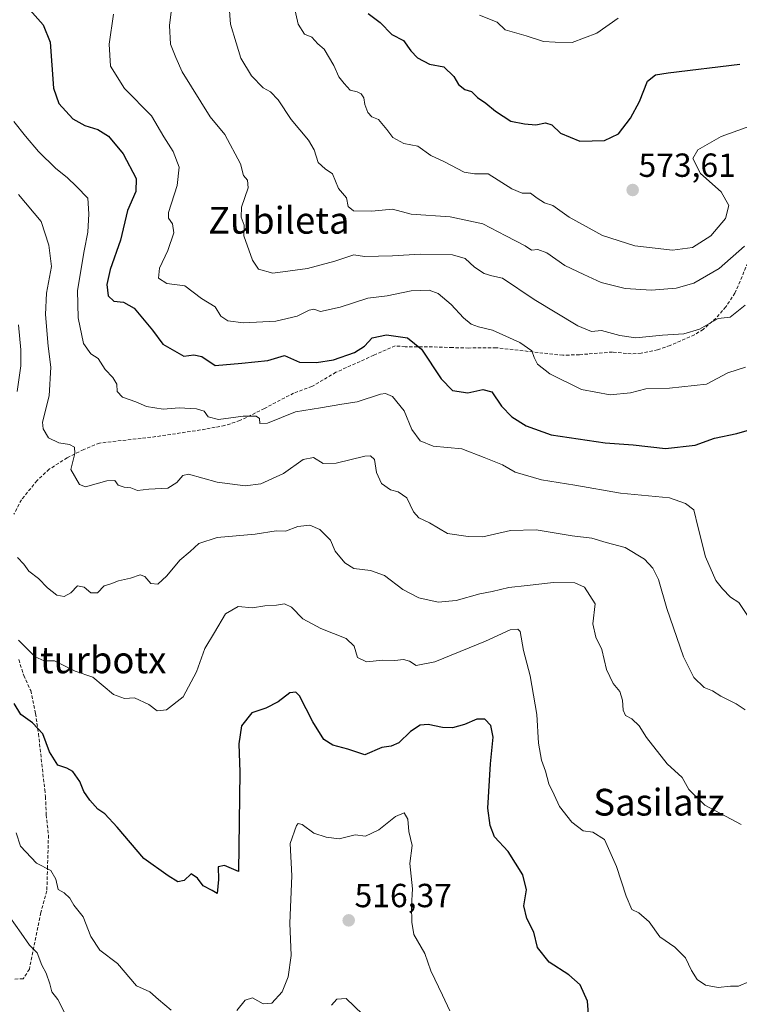
# Model space of a CAD drawing. Units: metres. Extents: x 573114 to 576547, y 4749642 to 4751992.
# Drawn here: x 573438 to 573653, y 4750520 to 4750815 of the extents above; entities that cross this region are included whole.
import ezdxf
from ezdxf.enums import TextEntityAlignment as Align

# ---------------------------------------------------------------- set-up
doc = ezdxf.new("R2010")
doc.units = ezdxf.units.M
doc.header["$MEASUREMENT"] = 0
doc.linetypes.add('TRAZOSX2', pattern=[1.5, 1, -0.5])
for name, color, linetype, lineweight in [('Carátula', 7, 'Continuous', 5), ('Curva de nivel maestra', 36, 'Continuous', 30), ('Curva de nivel normal', 36, 'Continuous', 0), ('Punto de cota en terreno', 7, 'Continuous', 0), ('Rótulo de punto de cota en terreno', 19, 'Continuous', 0), ('Senda', 19, 'TRAZOSX2', 0), ('Texto cartográfico', 19, 'Continuous', 0)]:
    doc.layers.add(name, color=color, linetype=linetype, lineweight=lineweight)
doc.styles.add('Arial', font='txt', dxfattribs={"height": 0.2})

# ---------------------------------------------------------------- blocks, each defined once
blk = doc.blocks.new('*U181')
at = {"layer": 'Curva de nivel normal', "color": 36, "linetype": 'Continuous', "lineweight": 0}
for points in [[(573437.2, 4750723.46, 535), (573437.88, 4750716.02, 535), (573437.86, 4750711.23, 535), (573436.84, 4750703.54, 535)], [(573436.89, 4750653.76, 535), (573438.78, 4750651.82, 535), (573440.26, 4750649.71, 535), (573443.2, 4750647.51, 535), (573445.91, 4750644.72, 535), (573448.69, 4750642.53, 535), (573450.87, 4750642.1, 535), (573452.87, 4750643.19, 535), (573454.87, 4750645.31, 535), (573456.86, 4750644.93, 535), (573458.86, 4750643.2, 535), (573460.86, 4750643.2, 535), (573462.86, 4750645.25, 535), (573464.86, 4750645.92, 535), (573467.19, 4750646.83, 535), (573470.72, 4750647.54, 535), (573473.61, 4750648.54, 535), (573475.05, 4750648.1, 535), (573476.86, 4750645.98, 535), (573478.93, 4750645.8, 535), (573481.62, 4750648.31, 535), (573485.5, 4750652.98, 535), (573488.67, 4750655.6, 535), (573491.19, 4750658.01, 535), (573496.67, 4750659.8, 535), (573508.11, 4750660.75, 535), (573514.34, 4750661.75, 535), (573517.19, 4750661.68, 535), (573520.84, 4750663.02, 535), (573524.46, 4750663.42, 535), (573527.5, 4750662.12, 535), (573530.65, 4750658.93, 535), (573532.11, 4750655.69, 535), (573534.96, 4750652.22, 535), (573537.65, 4750650.51, 535), (573542.63, 4750649.89, 535), (573546.88, 4750648.39, 535), (573552.38, 4750644.22, 535), (573557.16, 4750641.67, 535), (573562.89, 4750640.4, 535), (573568.35, 4750640.86, 535), (573575.37, 4750642.88, 535), (573579.12, 4750643.63, 535), (573584.09, 4750644.83, 535), (573589.57, 4750645.35, 535), (573597.44, 4750646.27, 535), (573603.86, 4750646.2, 535), (573606.71, 4750644.85, 535), (573609.93, 4750639.91, 535), (573609.24, 4750633.88, 535), (573610.15, 4750629.86, 535), (573611.96, 4750626.25, 535), (573613.3, 4750620.26, 535), (573615.34, 4750616.03, 535), (573617.32, 4750613.61, 535), (573618.14, 4750610.99, 535), (573618.29, 4750608.04, 535), (573619.06, 4750606.42, 535), (573620.9, 4750605.4, 535), (573623.12, 4750603.38, 535), (573625.36, 4750599.85, 535), (573631.49, 4750591.95, 535), (573635.97, 4750587.89, 535), (573638.03, 4750584.29, 535), (573642.76, 4750579.57, 535), (573653.67, 4750573.82, 535)]]:
    blk.add_polyline3d(points, dxfattribs=at)
blk = doc.blocks.new('*U187')
at = {"layer": 'Curva de nivel normal', "color": 36, "linetype": 'Continuous', "lineweight": 0}
for points in [[(573436.54, 4750571.25, 520), (573437.84, 4750567.27, 520), (573442.64, 4750562.2, 520), (573446.87, 4750560.03, 520), (573448.38, 4750557.46, 520), (573449.09, 4750554.32, 520), (573450.86, 4750553.36, 520), (573452.62, 4750551.71, 520), (573453.76, 4750549.58, 520), (573456.58, 4750546.18, 520), (573458.86, 4750540.29, 520), (573461.53, 4750536.15, 520), (573466.86, 4750532.19, 520), (573472.53, 4750525.51, 520), (573476.5, 4750523.68, 520), (573479.16, 4750521.42, 520), (573482.96, 4750518.15, 520)], [(573502.64, 4750518.04, 520), (573505.08, 4750521.16, 520), (573507.27, 4750521.86, 520), (573510.48, 4750520.11, 520), (573513.06, 4750520.3, 520), (573516.15, 4750523.69, 520), (573518.02, 4750528.12, 520), (573518.9, 4750534.55, 520), (573518.47, 4750544.19, 520), (573519.05, 4750558.38, 520), (573518.62, 4750568.12, 520), (573520.48, 4750573.48, 520), (573521.02, 4750574.14, 520), (573522.19, 4750573.82, 520), (573525.69, 4750571.2, 520), (573529.34, 4750570.04, 520), (573533.23, 4750569.47, 520), (573538.04, 4750570.72, 520), (573541.13, 4750570.26, 520), (573545.11, 4750572.22, 520), (573550.18, 4750576.19, 520), (573552.76, 4750577.29, 520), (573553.79, 4750575.38, 520), (573554.18, 4750571.7, 520), (573555.08, 4750567.54, 520), (573554.47, 4750562.06, 520), (573555.18, 4750554.52, 520), (573554.93, 4750549.32, 520), (573555.03, 4750544.56, 520), (573555.67, 4750540.86, 520), (573558.94, 4750535.14, 520), (573560.74, 4750529.94, 520), (573564.18, 4750522.71, 520), (573566.41, 4750517.97, 520)]]:
    blk.add_polyline3d(points, dxfattribs=at)
blk = doc.blocks.new('*U189')
at = {"layer": 'Curva de nivel normal', "color": 36, "linetype": 'Continuous', "lineweight": 0}
for points in [[(573434.56, 4750546.06, 515), (573438.04, 4750541.26, 515), (573440.52, 4750537.69, 515), (573442.83, 4750535.34, 515), (573444.24, 4750531.66, 515), (573445.44, 4750529.27, 515), (573446.62, 4750526.04, 515), (573447.2, 4750523.7, 515), (573448.94, 4750521.42, 515), (573451.11, 4750517.28, 515)], [(573530.92, 4750519.71, 515), (573532.59, 4750521.52, 515), (573535.35, 4750521.63, 515), (573540.24, 4750516.97, 515)]]:
    blk.add_polyline3d(points, dxfattribs=at)
blk = doc.blocks.new('*U192')
at = {"layer": 'Curva de nivel normal', "color": 36, "linetype": 'Continuous', "lineweight": 0}
blk.add_polyline3d([(573437.22, 4750762.52, 540), (573443.98, 4750754.41, 540), (573446.27, 4750747.28, 540), (573447.04, 4750740.95, 540), (573445.59, 4750732.93, 540), (573445.24, 4750726.52, 540), (573446.07, 4750717.07, 540), (573446.88, 4750710.82, 540), (573446.42, 4750702.17, 540), (573444.39, 4750694.28, 540), (573444.58, 4750692.34, 540), (573446.21, 4750689.63, 540), (573449.25, 4750688.07, 540), (573452.46, 4750687.61, 540), (573453.97, 4750686.81, 540), (573454.09, 4750684.88, 540), (573452.87, 4750680.17, 540), (573455.48, 4750675.6, 540), (573457.3, 4750674.92, 540), (573463.7, 4750676.72, 540), (573466.09, 4750676.81, 540), (573467.08, 4750675.46, 540), (573468.86, 4750674.79, 540), (573470.82, 4750674.63, 540), (573472.8, 4750673.83, 540), (573476.25, 4750674.19, 540), (573481.91, 4750674.58, 540), (573484.64, 4750676.24, 540), (573486.46, 4750678.34, 540), (573488.12, 4750678.76, 540), (573496.71, 4750676.31, 540), (573505.14, 4750675.26, 540), (573509.77, 4750675.88, 540), (573516.58, 4750678.93, 540), (573522.5, 4750683.14, 540), (573525.54, 4750683.7, 540), (573528.46, 4750681.97, 540), (573532.32, 4750682.02, 540), (573540.98, 4750684.1, 540), (573542.65, 4750684.23, 540), (573543.8, 4750683.12, 540), (573544.43, 4750679.28, 540), (573545.98, 4750675.93, 540), (573548.66, 4750674.05, 540), (573550.97, 4750673.46, 540), (573553.49, 4750671.65, 540), (573555.56, 4750667.41, 540), (573557.13, 4750665.69, 540), (573560.31, 4750664.16, 540), (573565.71, 4750660.96, 540), (573571.94, 4750660.02, 540), (573576.28, 4750660.01, 540), (573584.56, 4750661.85, 540), (573592.25, 4750662.09, 540), (573603.1, 4750660.22, 540), (573609, 4750659.54, 540), (573613.23, 4750658.24, 540), (573618.9, 4750656.72, 540), (573624.71, 4750653.28, 540), (573627.23, 4750650.57, 540), (573628.94, 4750647.21, 540), (573631.38, 4750638.52, 540), (573636.38, 4750624, 540), (573639.46, 4750617.8, 540), (573642.63, 4750614.85, 540), (573645.09, 4750613.83, 540), (573647.57, 4750612.23, 540), (573652.17, 4750609.96, 540), (573654.9, 4750608.13, 540)], dxfattribs=at)
blk = doc.blocks.new('*U201')
at = {"layer": 'Curva de nivel normal', "color": 36, "linetype": 'Continuous', "lineweight": 0}
blk.add_polyline3d([(573437.2, 4750628.98, 530), (573442.2, 4750624.06, 530), (573444.89, 4750622.86, 530), (573447.94, 4750622.77, 530), (573454.22, 4750619.7, 530), (573459.48, 4750617.93, 530), (573465.68, 4750612.74, 530), (573468.92, 4750611.56, 530), (573471.93, 4750611.72, 530), (573476.26, 4750609.77, 530), (573478.73, 4750607.88, 530), (573481.5, 4750608.14, 530), (573486.53, 4750612.04, 530), (573490.53, 4750619.48, 530), (573493.04, 4750626.56, 530), (573495.93, 4750631.32, 530), (573499.18, 4750636.86, 530), (573503, 4750639.12, 530), (573507.27, 4750638.74, 530), (573510.96, 4750639.3, 530), (573514.53, 4750639.5, 530), (573516.85, 4750639.9, 530), (573519.03, 4750638.94, 530), (573522.39, 4750635.39, 530), (573527.74, 4750632.48, 530), (573535.35, 4750629.48, 530), (573537.78, 4750627.2, 530), (573538.74, 4750623.82, 530), (573541.45, 4750622.48, 530), (573546.36, 4750622.98, 530), (573549.9, 4750622.95, 530), (573552.58, 4750623.2, 530), (573554.29, 4750622.75, 530), (573556.35, 4750621.43, 530), (573561.9, 4750622.53, 530), (573577.11, 4750628.74, 530), (573584.51, 4750632.14, 530), (573586.75, 4750632.33, 530), (573587.45, 4750631.56, 530), (573588.53, 4750625.88, 530), (573590.5, 4750618.37, 530), (573592.46, 4750606.71, 530), (573592.99, 4750598.2, 530), (573593.92, 4750593.11, 530), (573595.12, 4750589.81, 530), (573596.05, 4750585.94, 530), (573597.66, 4750582.68, 530), (573599.28, 4750579.14, 530), (573602.94, 4750574.47, 530), (573606.4, 4750571.93, 530), (573609.3, 4750571.49, 530), (573612.78, 4750569.3, 530), (573616.32, 4750561.18, 530), (573619.25, 4750552.36, 530), (573620.97, 4750548.28, 530), (573623.07, 4750547.3, 530), (573626.1, 4750544.62, 530), (573629.36, 4750540.16, 530), (573633.81, 4750537, 530), (573637.01, 4750533.89, 530), (573638.79, 4750530.04, 530), (573640.48, 4750527.36, 530), (573642.96, 4750525.66, 530), (573646.81, 4750524.96, 530), (573650.51, 4750525.32, 530), (573652.84, 4750525.39, 530), (573656.17, 4750526.81, 530)], dxfattribs=at)
blk = doc.blocks.new('*U208')
at = {"layer": 'Curva de nivel maestra', "color": 36, "linetype": 'Continuous', "lineweight": 30}
blk.add_polyline3d([(573608.1, 4750515.69, 525), (573607.67, 4750520.88, 525), (573605.47, 4750525.79, 525), (573602.06, 4750528.74, 525), (573596.2, 4750532.52, 525), (573592.64, 4750536.96, 525), (573591.57, 4750541.58, 525), (573589.46, 4750545.61, 525), (573588.62, 4750549.44, 525), (573589.37, 4750554.19, 525), (573588.3, 4750558.67, 525), (573583.86, 4750565.67, 525), (573579.82, 4750570.05, 525), (573578.48, 4750573.51, 525), (573577.81, 4750578.73, 525), (573578.64, 4750591.94, 525), (573579.41, 4750599.95, 525), (573578.66, 4750603.46, 525), (573576.85, 4750605.33, 525), (573574.52, 4750605.38, 525), (573570.85, 4750603.73, 525), (573567.18, 4750602.76, 525), (573564.24, 4750602.83, 525), (573559.88, 4750603.73, 525), (573557.5, 4750603.5, 525), (573554.66, 4750601.69, 525), (573551.18, 4750598.28, 525), (573548.82, 4750597.23, 525), (573546.04, 4750596.87, 525), (573540.99, 4750594.68, 525), (573535.88, 4750596.31, 525), (573531.36, 4750597.53, 525), (573528.66, 4750599.3, 525), (573525.42, 4750604.59, 525), (573521.34, 4750612.31, 525), (573520.32, 4750613.45, 525), (573518.53, 4750613.26, 525), (573514.98, 4750610.54, 525), (573511.34, 4750608.63, 525), (573507.11, 4750607.26, 525), (573504.05, 4750603.39, 525), (573503.16, 4750597.91, 525), (573503.49, 4750589.43, 525), (573503.07, 4750559.7, 525), (573498.95, 4750561.48, 525), (573497.02, 4750561.12, 525), (573497.08, 4750557.36, 525), (573496.71, 4750553.09, 525), (573495.21, 4750554.04, 525), (573492.55, 4750555.4, 525), (573490.81, 4750557.69, 525), (573488.88, 4750558.98, 525), (573486.86, 4750557.05, 525), (573484.91, 4750556.59, 525), (573482.07, 4750558.42, 525), (573474.72, 4750563.56, 525), (573466.76, 4750572.95, 525), (573463.05, 4750576.98, 525), (573460.96, 4750578.4, 525), (573458.53, 4750581.04, 525), (573456.82, 4750583.66, 525), (573455.53, 4750586.69, 525), (573453.51, 4750589.67, 525), (573451.67, 4750590.69, 525), (573448.97, 4750591.53, 525), (573446.53, 4750595.54, 525), (573444.5, 4750600.99, 525), (573441.39, 4750604.22, 525), (573437.92, 4750606.75, 525), (573435.94, 4750610.06, 525)], dxfattribs=at)
blk = doc.blocks.new('5PATER')
at = {"layer": 'Carátula', "linetype": 'Continuous', "lineweight": 5}
h = blk.add_hatch(color=250, dxfattribs=at)
edge = h.paths.add_edge_path()
edge.add_ellipse((0, 0.01), major_axis=(-1.33, -1.34), ratio=0.999422, start_angle=0, end_angle=360)

msp = doc.modelspace()

# ---------------------------------------------------------------- linework, layer by layer
at = {"layer": 'Curva de nivel maestra', "color": 36, "linetype": 'Continuous', "lineweight": 30}
for points in [[(573438.22, 4750820.51, 550), (573444.56, 4750813.36, 550), (573446.7, 4750808.15, 550), (573447.73, 4750794.35, 550), (573449.31, 4750789.77, 550), (573453.43, 4750785.13, 550), (573457.08, 4750783.16, 550), (573460.98, 4750782.02, 550), (573464.19, 4750780, 550), (573468.51, 4750774.65, 550), (573472.44, 4750767.32, 550), (573472.38, 4750763.43, 550), (573469.83, 4750757.71, 550), (573467.72, 4750748.87, 550), (573464.69, 4750740.08, 550), (573463.63, 4750735.56, 550), (573464.06, 4750732.12, 550), (573465.8, 4750730.57, 550), (573468.65, 4750730.28, 550), (573471.81, 4750728.41, 550), (573477.33, 4750721.82, 550), (573480.39, 4750717.69, 550), (573486.7, 4750714.04, 550), (573489.74, 4750714.49, 550), (573492.13, 4750713.95, 550), (573496.12, 4750711.27, 550), (573504.12, 4750711.94, 550), (573511.85, 4750712.8, 550), (573516.86, 4750714.23, 550), (573521.36, 4750712.33, 550), (573526.52, 4750712.15, 550), (573531.52, 4750712.97, 550), (573537.85, 4750715.14, 550), (573540.85, 4750717.12, 550), (573543.18, 4750719.58, 550), (573547.49, 4750720.48, 550), (573553.78, 4750719.57, 550), (573557.94, 4750716.13, 550), (573563.79, 4750707.3, 550), (573567.26, 4750703.81, 550), (573571.76, 4750703.06, 550), (573576.33, 4750704.08, 550), (573579.02, 4750703.4, 550), (573581.85, 4750699.14, 550), (573584.95, 4750695.86, 550), (573589.26, 4750693.19, 550), (573596.78, 4750690.52, 550), (573612.97, 4750688.11, 550), (573621.33, 4750687.51, 550), (573631, 4750686.44, 550), (573639.91, 4750687.42, 550), (573645.65, 4750689.47, 550), (573652.38, 4750690.96, 550), (573657.55, 4750692.45, 550)], [(573541.96, 4750816.75, 575), (573545.58, 4750814.06, 575), (573548.99, 4750810.4, 575), (573552.52, 4750808.62, 575), (573554.76, 4750805.59, 575), (573556.71, 4750803.48, 575), (573560.32, 4750801.52, 575), (573564.59, 4750800.73, 575), (573567.58, 4750797.9, 575), (573569.03, 4750795.43, 575), (573570.86, 4750793.95, 575), (573572.89, 4750793.38, 575), (573574.74, 4750791.56, 575), (573577.2, 4750789.9, 575), (573580.09, 4750787.42, 575), (573584.71, 4750784.44, 575), (573588.76, 4750783.71, 575), (573592.18, 4750783.36, 575), (573595.12, 4750783.94, 575), (573597.01, 4750783.38, 575), (573599.53, 4750780.91, 575), (573605.31, 4750778.46, 575), (573612.72, 4750778.64, 575), (573616.98, 4750780.71, 575), (573620.55, 4750785.4, 575), (573623.2, 4750790.34, 575), (573625.6, 4750796.5, 575), (573628.01, 4750798.37, 575), (573631.86, 4750798.98, 575), (573653.32, 4750801.5, 575)]]:
    msp.add_polyline3d(points, dxfattribs=at)
at = {"layer": 'Curva de nivel normal', "color": 36, "linetype": 'Continuous', "lineweight": 0}
for points in [[(573654.9, 4750729.38, 560), (573650.41, 4750725.8, 560), (573646.82, 4750725.32, 560), (573641.19, 4750722.19, 560), (573636.48, 4750720.79, 560), (573630.17, 4750720.42, 560), (573622.15, 4750719.61, 560), (573617.29, 4750720.25, 560), (573611.82, 4750721.78, 560), (573608.84, 4750721.43, 560), (573604.72, 4750723.13, 560), (573591.7, 4750731.04, 560), (573582.2, 4750737.42, 560), (573578.97, 4750738.16, 560), (573576.66, 4750738.8, 560), (573573.78, 4750740.75, 560), (573571, 4750743.29, 560), (573567.18, 4750744.4, 560), (573557.52, 4750744.68, 560), (573549.27, 4750744.14, 560), (573540.87, 4750743.98, 560), (573537.62, 4750744.44, 560), (573532, 4750742.54, 560), (573523.78, 4750740.31, 560), (573513.43, 4750738.99, 560), (573509.05, 4750740.16, 560), (573507.28, 4750742.84, 560), (573504.71, 4750750.13, 560), (573504.77, 4750753.35, 560), (573503.87, 4750755.68, 560), (573504.01, 4750758.68, 560), (573506.02, 4750764.54, 560), (573505.85, 4750766.77, 560), (573504.64, 4750768.2, 560), (573503.68, 4750771.73, 560), (573499.01, 4750780.48, 560), (573494.64, 4750785.79, 560), (573486.27, 4750799.24, 560), (573484.3, 4750803.59, 560), (573482.7, 4750807.58, 560), (573482.44, 4750813.14, 560), (573483.13, 4750818.87, 560)], [(573500.28, 4750818.86, 565), (573500.66, 4750813.53, 565), (573502.41, 4750807.92, 565), (573503.77, 4750803.32, 565), (573507.02, 4750798.03, 565), (573510.53, 4750794.41, 565), (573512.74, 4750793.25, 565), (573515.01, 4750790.82, 565), (573518.89, 4750785.01, 565), (573524.05, 4750778.75, 565), (573525.8, 4750775.92, 565), (573526.93, 4750772.09, 565), (573529.1, 4750770.18, 565), (573531.22, 4750768.72, 565), (573533.1, 4750764.31, 565), (573535.47, 4750761.5, 565), (573535.99, 4750758.96, 565), (573537.55, 4750757.63, 565), (573543, 4750757.49, 565), (573549.25, 4750758.08, 565), (573554.79, 4750756.63, 565), (573566.55, 4750755.86, 565), (573576.31, 4750753.72, 565), (573583.2, 4750750.1, 565), (573589, 4750747.16, 565), (573590.92, 4750745.84, 565), (573592.82, 4750746.05, 565), (573595.52, 4750745.06, 565), (573600.84, 4750741.22, 565), (573606.57, 4750738.58, 565), (573611.76, 4750736.18, 565), (573618.9, 4750734.37, 565), (573626.82, 4750733.86, 565), (573634.17, 4750734.46, 565), (573639.53, 4750735.99, 565), (573647.06, 4750740.31, 565), (573654.64, 4750747.01, 565)], [(573519.76, 4750818.82, 570), (573521.01, 4750813.56, 570), (573522.83, 4750810.51, 570), (573525.12, 4750809.63, 570), (573526.85, 4750807.59, 570), (573528.77, 4750806.07, 570), (573531.64, 4750801.13, 570), (573533.12, 4750797.71, 570), (573534.78, 4750795.75, 570), (573536.58, 4750793.71, 570), (573538.62, 4750793.23, 570), (573539.87, 4750792.65, 570), (573540.62, 4750791.5, 570), (573540.96, 4750789.46, 570), (573541.89, 4750787.04, 570), (573543.03, 4750785.81, 570), (573545.04, 4750784.94, 570), (573547.58, 4750781.98, 570), (573549.29, 4750779.59, 570), (573552.66, 4750777.82, 570), (573556.83, 4750776.98, 570), (573560.68, 4750774.16, 570), (573564.77, 4750772.26, 570), (573570.7, 4750769.2, 570), (573573.83, 4750768.74, 570), (573577.89, 4750768.71, 570), (573585, 4750764.25, 570), (573588.1, 4750762.87, 570), (573590.62, 4750762.88, 570), (573592.61, 4750761.39, 570), (573594.81, 4750760.03, 570), (573597.27, 4750759.2, 570), (573602.2, 4750755.7, 570), (573612.17, 4750750.23, 570), (573621.82, 4750747.1, 570), (573633.07, 4750745.86, 570), (573639.14, 4750746.64, 570), (573644.6, 4750750.09, 570), (573648.98, 4750755.28, 570), (573650.04, 4750759.26, 570), (573647.68, 4750763.29, 570), (573641.47, 4750768.84, 570), (573639.25, 4750773.25, 570), (573640.68, 4750775.93, 570), (573647.72, 4750779.85, 570), (573665.17, 4750786.18, 570)], [(573465.69, 4750816.5, 555), (573464.41, 4750807.55, 555), (573464.75, 4750800.9, 555), (573469, 4750794.21, 555), (573477.02, 4750786.12, 555), (573480.75, 4750779.82, 555), (573483.54, 4750775.43, 555), (573485.33, 4750770.66, 555), (573484.75, 4750765.24, 555), (573482.1, 4750757.12, 555), (573482.18, 4750755.44, 555), (573483.36, 4750753.68, 555), (573483.75, 4750751.01, 555), (573481.94, 4750745.73, 555), (573479.41, 4750740.48, 555), (573479.19, 4750737.41, 555), (573481.61, 4750735.83, 555), (573487.03, 4750735.14, 555), (573492, 4750731.4, 555), (573496.16, 4750728.86, 555), (573497.83, 4750726.07, 555), (573499.92, 4750724.62, 555), (573504.6, 4750724.09, 555), (573514.33, 4750724.54, 555), (573520.64, 4750726.09, 555), (573524.3, 4750727.85, 555), (573525.64, 4750728.11, 555), (573527.63, 4750727.49, 555), (573533.52, 4750728.77, 555), (573541.85, 4750731.42, 555), (573547.6, 4750732.14, 555), (573554.84, 4750733.7, 555), (573560.2, 4750733.84, 555), (573562.93, 4750732.81, 555), (573566.79, 4750729.57, 555), (573570.52, 4750725.57, 555), (573572.85, 4750723.66, 555), (573575.02, 4750722.83, 555), (573579.19, 4750721.86, 555), (573587.42, 4750718.17, 555), (573590.96, 4750715.68, 555), (573591.65, 4750713.68, 555), (573592.71, 4750711.64, 555), (573596.37, 4750708.77, 555), (573605.83, 4750704.06, 555), (573614.42, 4750702.5, 555), (573620.51, 4750703.06, 555), (573625.17, 4750704.28, 555), (573632.17, 4750704.46, 555), (573643.3, 4750705.71, 555), (573649.66, 4750709.07, 555), (573654.96, 4750710.83, 555)], [(573575.35, 4750816.26, 580), (573580.61, 4750814.14, 580), (573582.97, 4750811.79, 580), (573589.26, 4750810.04, 580), (573594.43, 4750808.36, 580), (573597.95, 4750808.14, 580), (573603.05, 4750808, 580), (573610.44, 4750810.86, 580), (573616.84, 4750815.32, 580)], [(573655.97, 4750635.78, 545), (573652.99, 4750640.33, 545), (573650.45, 4750641.92, 545), (573648.1, 4750644.34, 545), (573646.12, 4750646.86, 545), (573643.05, 4750653.96, 545), (573640.82, 4750662.66, 545), (573639.55, 4750668.08, 545), (573637.03, 4750669.96, 545), (573632.17, 4750671.64, 545), (573617.54, 4750673, 545), (573603.82, 4750675.48, 545), (573593.88, 4750677.02, 545), (573586.02, 4750679.38, 545), (573582.15, 4750681.54, 545), (573576.72, 4750683.73, 545), (573570.01, 4750686.31, 545), (573561.4, 4750687.11, 545), (573557.49, 4750688.67, 545), (573554.99, 4750692.16, 545), (573552.75, 4750697.74, 545), (573549.24, 4750701.98, 545), (573547.17, 4750702.89, 545), (573545.64, 4750702.66, 545), (573538.67, 4750700.38, 545), (573534.08, 4750699.75, 545), (573527.62, 4750698.63, 545), (573520.19, 4750697.42, 545), (573511.84, 4750694.02, 545), (573509.54, 4750693.92, 545), (573509.41, 4750695.43, 545), (573508.43, 4750696.11, 545), (573504.51, 4750696.08, 545), (573497.1, 4750695.11, 545), (573493.98, 4750695.88, 545), (573492.78, 4750697.56, 545), (573490.57, 4750698.3, 545), (573485.29, 4750698.64, 545), (573480.53, 4750698.22, 545), (573475.53, 4750698.99, 545), (573472.32, 4750700.37, 545), (573468.34, 4750701.76, 545), (573466.8, 4750703.52, 545), (573466.62, 4750705.73, 545), (573465.46, 4750707.7, 545), (573463.16, 4750710.06, 545), (573461.08, 4750713.34, 545), (573458.91, 4750714.75, 545), (573456.66, 4750717.89, 545), (573455.1, 4750725.56, 545), (573454.91, 4750733.72, 545), (573456.88, 4750745.59, 545), (573458, 4750751.21, 545), (573458.27, 4750756.75, 545), (573457.95, 4750761.44, 545), (573454.58, 4750764.89, 545), (573451.78, 4750767.56, 545), (573448.34, 4750770.33, 545), (573443.16, 4750775.42, 545), (573439.31, 4750779.99, 545), (573435.84, 4750784.38, 545)]]:
    msp.add_polyline3d(points, dxfattribs=at)
at = {"layer": 'Senda', "color": 19, "linetype": 'TRAZOSX2', "lineweight": 0}
for points in [[(573656.9, 4750744.84), (573651.82, 4750733), (573649.1, 4750728.84), (573646.1, 4750725.4), (573642.31, 4750722.1), (573639.7, 4750720.52), (573632.38, 4750717.32), (573628.66, 4750715.96), (573623.76, 4750714.94), (573620.78, 4750714.76), (573615.18, 4750715.32), (573605.21, 4750714.52), (573600.24, 4750714.34), (573597.3, 4750714.67), (573580.34, 4750716.6), (573572.1, 4750716.52), (573567.19, 4750716.65), (573561.25, 4750716.87), (573553.02, 4750716.92), (573550.06, 4750717.16), (573543.62, 4750714.36), (573532.3, 4750709.24), (573525.1, 4750705.01), (573519.62, 4750703.01), (573510.86, 4750698.42), (573503.54, 4750694.77), (573499.02, 4750693.33), (573493.18, 4750692.21), (573478.37, 4750689.97), (573461.46, 4750688.05), (573456.74, 4750686.13), (573451.78, 4750683.65), (573446.42, 4750680.21), (573442.76, 4750676.81), (573438.1, 4750671.09), (573435.82, 4750666.71)], [(573437.26, 4750623.17), (573438.76, 4750618.46), (573440.86, 4750613.9), (573442.31, 4750607.07), (573443.18, 4750600.93), (573445.04, 4750584.25), (573445.3, 4750582.13), (573445.5, 4750576.69), (573446.18, 4750570.61), (573445.89, 4750561.19), (573445.7, 4750553.89), (573443.86, 4750547.41), (573440.49, 4750530.45), (573438.61, 4750527.57), (573436.09, 4750527.49)]]:
    msp.add_lwpolyline(points, dxfattribs=at)

# ---------------------------------------------------------------- block references
at = {"layer": 'Curva de nivel maestra', "color": 36, "linetype": 'Continuous', "lineweight": 30}
msp.add_blockref('*U208', (0, 0), dxfattribs=at)
at = {"layer": 'Curva de nivel normal', "color": 36, "linetype": 'Continuous', "lineweight": 0}
for name in ['*U187', '*U189', '*U201', '*U181', '*U192']:
    msp.add_blockref(name, (0, 0), dxfattribs=at)
at = {"layer": 'Punto de cota en terreno', "linetype": 'Continuous', "lineweight": 0}
for p in [(573621.18, 4750763.84, 573.61), (573536.12, 4750545.07, 516.37)]:
    msp.add_blockref('5PATER', p, dxfattribs=at)

# ---------------------------------------------------------------- texts
at = {"layer": 'Rótulo de punto de cota en terreno', "color": 19, "linetype": 'Continuous', "lineweight": 0, "style": 'Arial'}
for s, p in [('573,61', (573622.94, 4750765.6)), ('516,37', (573537.88, 4750546.83))]:
    msp.add_text(s, height=7, dxfattribs=at).set_placement(p, align=Align.BOTTOM_LEFT)
at = {"layer": 'Texto cartográfico', "color": 19, "linetype": 'Continuous', "lineweight": 0, "style": 'Arial'}
for s, p in [('Zubileta', (573515.17, 4750754.78)), ('Iturbotx', (573460.95, 4750623.09)), ('Sasilatz', (573629.06, 4750580.47))]:
    msp.add_text(s, height=8, dxfattribs=at).set_placement(p, align=Align.MIDDLE_CENTER)

doc.saveas('drawing.dxf')
